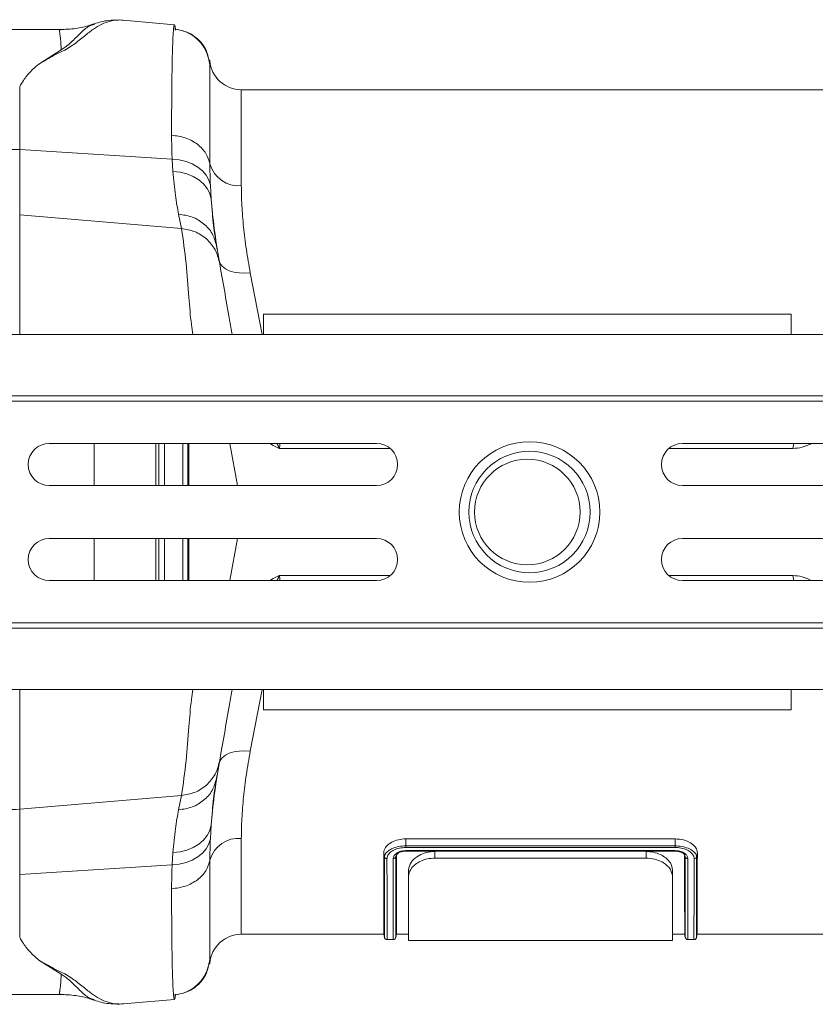
# Model space of a CAD drawing. Units: millimetres. Extents: x 0 to 4200, y 0 to 2970.
# Drawn here: x 1119 to 1269, y 2466 to 2652 of the extents above; entities that cross this region are included whole.
import ezdxf

# ---------------------------------------------------------------- set-up
doc = ezdxf.new("R2010")
doc.units = ezdxf.units.MM
doc.layers.add('ACO_DRAINAGE', color=7, linetype='Continuous')

# ---------------------------------------------------------------- blocks, each defined once
blk = doc.blocks.new('ACO - 32991 - PLAN')
at = {"layer": 'ACO_DRAINAGE', "linetype": 'Continuous', "lineweight": 0}
for p, q in [((-874.75, 172.38), (-874.82, 172.36)), ((-859.55, 172.32), (-869.27, 173.17)), ((-881.17, 171.38), (-899.21, 171.38)), ((-881.17, 171.34), (-881.21, 171.33)), ((-881.03, 167.53), (-885.08, 164.99)), ((-852.88, 165.48), (-852.88, 165.55)), ((-852.88, 164.74), (-852.88, 165.48)), ((-888.89, 148.66), (-888.89, 160.58)), ((-733.5, 160), (-846.9, 160)), ((-846.9, 160), (-846.9, 141.83)), ((-888.89, 136.3), (-888.89, 148.66)), ((-860.01, 146.83), (-888.89, 148.66)), ((-860.01, 146.83), (-859.85, 144.53)), ((-860.01, 146.83), (-858.66, 146.69)), ((-858.66, 146.69), (-857.37, 146.39)), ((-857.37, 146.39), (-856.19, 145.93)), ((-856.19, 145.93), (-855.13, 145.33)), ((-859.85, 144.53), (-858.5, 144.38)), ((-858.5, 144.38), (-857.2, 144.06)), ((-857.2, 144.06), (-856.01, 143.58)), ((-855.13, 145.33), (-854.23, 144.61)), ((-854.23, 144.61), (-853.53, 143.78)), ((-853.53, 143.78), (-853.03, 142.87)), ((-856.01, 143.58), (-854.95, 142.94)), ((-854.95, 142.94), (-854.05, 142.16)), ((-854.05, 142.16), (-853.35, 141.28)), ((-853.03, 142.87), (-852.76, 141.91)), ((-852.6, 139.28), (-852.76, 141.91)), ((-853.35, 141.28), (-852.86, 140.31)), ((-852.86, 140.31), (-852.6, 139.28)), ((-858.23, 133.69), (-888.89, 136.3)), ((-888.89, 113.6), (-888.89, 136.3)), ((-858.78, 136.41), (-858.23, 133.69)), ((-850.9, 127.08), (-851.1, 127.67)), ((-850.5, 126.55), (-850.9, 127.08)), ((-849.92, 126.09), (-850.5, 126.55)), ((-849.18, 125.71), (-849.92, 126.09)), ((-848.31, 125.44), (-849.18, 125.71)), ((-847.33, 125.28), (-848.31, 125.44)), ((-846.28, 125.24), (-847.33, 125.28)), ((-845.2, 125.31), (-846.28, 125.24)), ((-842.97, 113.6), (-845.2, 125.31)), ((-842.7, 117.5), (-842.7, 113.6)), ((-742.7, 117.5), (-842.7, 117.5)), ((-742.7, 117.5), (-742.7, 113.6)), ((-994.78, 113.6), (9.8, 113.6)), ((-994.78, 102), (9.8, 102)), ((-994.75, 101), (9.84, 101)), ((-821.28, 93), (-883.28, 93)), ((-874.76, 93), (-874.76, 85)), ((-863.07, 85), (-863.07, 93)), ((-856.86, 93), (-856.86, 85)), ((-849.05, 93), (-847.64, 85)), ((-742.38, 92.04), (-765.88, 92.04)), ((-701.28, 93), (-763.28, 93)), ((-742.18, 93), (-742.38, 92.04)), ((-738.82, 93), (-739.04, 92.88)), ((-739.03, 93), (-739.04, 92.88)), ((-883.28, 85), (-821.28, 85)), ((-763.28, 85), (-701.28, 85)), ((-821.28, 75), (-883.28, 75)), ((-874.76, 75), (-874.76, 67)), ((-863.07, 67), (-863.07, 75)), ((-856.86, 75), (-856.86, 67)), ((-849.05, 67), (-847.64, 75)), ((-701.28, 75), (-763.28, 75)), ((-742.38, 67.96), (-765.88, 67.96)), ((-742.18, 67), (-742.38, 67.96)), ((-883.28, 67), (-821.28, 67)), ((-763.28, 67), (-701.28, 67)), ((-738.82, 67), (-739.04, 67.12)), ((-739.03, 67), (-739.04, 67.12)), ((-994.78, 58), (9.8, 58)), ((-994.75, 59), (9.84, 59)), ((-994.78, 46.4), (9.8, 46.4)), ((-888.89, 46.4), (-888.89, 23.7)), ((-842.97, 46.4), (-845.2, 34.69)), ((-842.7, 42.5), (-842.7, 46.4)), ((-742.7, 42.5), (-742.7, 46.4)), ((-742.7, 42.5), (-842.7, 42.5)), ((-849.92, 33.91), (-850.5, 33.45)), ((-849.18, 34.29), (-849.92, 33.91)), ((-848.31, 34.56), (-849.18, 34.29)), ((-847.33, 34.72), (-848.31, 34.56)), ((-846.28, 34.76), (-847.33, 34.72)), ((-845.2, 34.69), (-846.28, 34.76)), ((-850.9, 32.92), (-851.1, 32.33)), ((-850.5, 33.45), (-850.9, 32.92)), ((-858.23, 26.31), (-888.89, 23.7)), ((-858.78, 23.59), (-858.23, 26.31)), ((-888.89, 23.7), (-888.89, 11.34)), ((-852.86, 19.69), (-852.6, 20.72)), ((-852.6, 20.72), (-852.76, 18.09)), ((-854.05, 17.84), (-853.35, 18.72)), ((-853.35, 18.72), (-852.86, 19.69)), ((-856.01, 16.42), (-854.95, 17.06)), ((-854.95, 17.06), (-854.05, 17.84)), ((-853.53, 16.22), (-853.03, 17.13)), ((-853.03, 17.13), (-852.76, 18.09)), ((-846.9, 18.17), (-846.9, 0)), ((-815.7, 18.07), (-764.69, 18.07)), ((-815.7, 16.76), (-815.7, 18.07)), ((-764.7, 16.76), (-764.69, 18.07)), ((-860.01, 13.17), (-859.85, 15.47)), ((-859.85, 15.47), (-858.5, 15.62)), ((-858.5, 15.62), (-857.2, 15.94)), ((-857.2, 15.94), (-856.01, 16.42)), ((-855.13, 14.67), (-854.23, 15.39)), ((-854.23, 15.39), (-853.53, 16.22)), ((-819.79, 14.68), (-819.92, 15.44)), ((-817.61, 14.68), (-817.57, 14.93)), ((-815.71, 15.86), (-764.7, 15.86)), ((-815.7, 16.76), (-815.7, 16.76)), ((-815.7, 16.76), (-764.7, 16.76)), ((-764.71, 16.46), (-815.7, 16.46)), ((-815.7, 15.76), (-764.7, 15.76)), ((-810.2, 15.63), (-810.2, 14.44)), ((-770.2, 14.44), (-770.2, 15.63)), ((-764.7, 16.76), (-764.7, 16.76)), ((-764.7, 15.74), (-764.51, 15.73)), ((-760.61, 14.67), (-760.48, 15.44)), ((-860.01, 13.17), (-888.89, 11.34)), ((-860.01, 13.17), (-858.66, 13.31)), ((-858.66, 13.31), (-857.37, 13.61)), ((-857.37, 13.61), (-856.19, 14.07)), ((-856.19, 14.07), (-855.13, 14.67)), ((-810.2, 14.44), (-770.2, 14.44)), ((-762.79, 14.69), (-762.81, 14.79)), ((-888.89, 11.34), (-888.89, -0.58)), ((-815.2, 11.04), (-815.2, 12.22)), ((-765.2, 12.22), (-765.2, 11.04)), ((-815.2, -1.18), (-815.2, 11.04)), ((-765.2, 11.04), (-765.2, -1.18)), ((-846.9, 0), (-819.88, 0)), ((-819.89, 0.07), (-819.77, -0.59)), ((-817.63, -0.59), (-817.51, 0.07)), ((-817.52, 0), (-815.2, 0)), ((-765.2, 0), (-762.88, 0)), ((-762.89, 0.07), (-762.77, -0.59)), ((-760.63, -0.59), (-760.51, 0.07)), ((-760.52, 0), (-733.5, 0)), ((-819.28, -1), (-818.12, -1)), ((-815.2, -1.18), (-765.2, -1.18)), ((-762.28, -1), (-761.12, -1)), ((-881.03, -7.53), (-885.08, -4.99)), ((-852.88, -5.48), (-852.88, -4.74)), ((-852.88, -5.55), (-852.88, -5.48)), ((-899.21, -11.38), (-881.17, -11.38)), ((-881.17, -11.34), (-881.21, -11.33)), ((-874.75, -12.38), (-874.82, -12.36)), ((-869.27, -13.17), (-859.55, -12.32)), ((-869.42, -13.16), (-869.25, -13.17))]:
    blk.add_line(p, q, dxfattribs=at)
for centre, radius in [((-792.28, 80), 13.32), ((-792.28, 80), 11.5), ((-792.7, 80), 10)]:
    blk.add_circle(centre, radius, dxfattribs=at)
for centre, radius, start, end in [((-846.9, 166), 6, 185, 270), ((-890.2, 127.99), 20.71, 86.3803, 93.6197), ((-847.41, 147.46), 5.66, 195.6796, 275.1923), ((-883.28, 89), 4, 90, 270), ((-821.28, 89), 4, 270, 90), ((-763.28, 89), 4, 90, 270), ((-883.28, 71), 4, 90, 270), ((-821.28, 71), 4, 270, 90), ((-763.28, 71), 4, 90, 270), ((-890.2, 39.1), 15.46, 265.1483, 274.8517), ((-847.41, 12.54), 5.66, 84.8077, 164.3204), ((-846.9, -6), 6, 90, 175), ((-819.28, -0.5), 0.5, 180.0261, 271.3198), ((-818.12, -0.5), 0.5, 271.4515, 359.9739), ((-762.28, -0.5), 0.5, 180.0261, 271.3198), ((-761.12, -0.5), 0.5, 271.4515, 359.9739)]:
    blk.add_arc(centre, radius, start, end, dxfattribs=at)
for points, knots in [([(-885.08, 164.99), (-884.53, 165.29), (-883.44, 165.87), (-882.02, 166.76), (-880.36, 167.47), (-879.1, 168.23), (-877.69, 169.3), (-876.14, 170.57), (-874.53, 171.8), (-872.95, 172.67), (-871.28, 173.12), (-870.03, 173.27), (-869.38, 173.16), (-869.27, 173.14)], [0, 0, 0, 0, 0.063056, 0.1244653, 0.1877673, 0.2440863, 0.3023299, 0.4388828, 0.5731842, 0.7070241, 0.8410512, 0.9750388, 1, 1, 1, 1]), ([(-874.86, 172.48), (-875.11, 172.39), (-876.21, 171.97), (-878.35, 171.52), (-880.25, 171.43), (-881.24, 171.38)], [0, 0, 0, 0, 0.12241, 0.540812, 1, 1, 1, 1]), ([(-874.82, 172.36), (-875.13, 172.26), (-876.07, 171.98), (-877.32, 170.77), (-878.67, 169.43), (-879.66, 168.53), (-880.24, 168.03), (-880.76, 167.7), (-881.03, 167.53)], [0, 0, 0, 0, 0.177744, 0.524296, 0.785837, 0.855546, 0.926409, 1, 1, 1, 1]), ([(-870.19, 173.15), (-870.8, 173.16), (-872.41, 173.2), (-873.89, 172.75), (-874.8, 172.47)], [0, 0, 0, 0, 0.384251, 1, 1, 1, 1]), ([(-859.56, 172.23), (-859.57, 172.26), (-859.64, 172.42), (-859.69, 171.93), (-859.73, 171.54)], [0, 0, 0, 0, 0.189084, 1, 1, 1, 1]), ([(-859.36, 171.31), (-859.39, 171.58), (-859.46, 172.24), (-859.52, 172.23), (-859.56, 172.23)], [0, 0, 0, 0, 0.403794, 1, 1, 1, 1]), ([(-881.21, 171.33), (-881.26, 171.34), (-881.33, 171.35), (-881.36, 171.24), (-881.37, 171.1), (-881.34, 170.92), (-881.3, 170.69), (-881.26, 170.43), (-881.21, 170.08), (-881.15, 169.56), (-881.09, 168.75), (-881.05, 167.97), (-881.03, 167.53)], [0, 0, 0, 0, 0.09397, 0.167486, 0.244868, 0.326137, 0.403716, 0.481298, 0.558882, 0.664779, 0.81182, 1, 1, 1, 1]), ([(-859.73, 171.54), (-859.77, 171.06), (-859.85, 170.1), (-859.94, 167.58), (-860.02, 164.41), (-860.07, 160.59), (-860.1, 156.3), (-860.11, 153.01), (-860.11, 151.39)], [0, 0, 0, 0, 0.1796156, 0.3540565, 0.5233189, 0.687399, 0.8462937, 1, 1, 1, 1]), ([(-859.73, 171.54), (-858.89, 171.39), (-857.16, 171.06), (-854.95, 169.48), (-853.36, 167.3), (-853.03, 165.58), (-852.88, 164.74)], [0, 0, 0, 0, 0.242228, 0.500001, 0.757773, 1, 1, 1, 1]), ([(-852.91, 165.06), (-853.06, 165.84), (-853.36, 167.45), (-854.86, 169.51), (-856.94, 170.99), (-858.57, 171.29), (-859.36, 171.44)], [0, 0, 0, 0, 0.242251, 0.500031, 0.757796, 1, 1, 1, 1]), ([(-888.89, 160.58), (-888.67, 160.97), (-888.08, 162.01), (-886.85, 163.52), (-885.67, 164.5), (-885.08, 164.99)], [0, 0, 0, 0, 0.234783, 0.615678, 1, 1, 1, 1]), ([(-852.89, 165.55), (-852.89, 165.59), (-852.9, 165.67), (-852.9, 165.4), (-852.91, 165.15), (-852.91, 165.04)], [0, 0, 0, 0, 0.439132, 0.757556, 1, 1, 1, 1]), ([(-852.88, 164.74), (-852.88, 165.09), (-852.88, 165.59), (-852.89, 165.56), (-852.89, 165.55)], [0, 0, 0, 0, 0.687059, 1, 1, 1, 1]), ([(-852.86, 145.93), (-852.86, 147.45), (-852.86, 150.54), (-852.86, 154.54), (-852.86, 158.08), (-852.87, 161.02), (-852.87, 163.37), (-852.88, 164.28), (-852.88, 164.74)], [0, 0, 0, 0, 0.156081, 0.31637, 0.480886, 0.649649, 0.822679, 1, 1, 1, 1]), ([(-860.11, 151.39), (-860.1, 150.37), (-860.09, 148.9), (-860.03, 147.33), (-860.01, 146.83)], [0, 0, 0, 0, 0.6848505, 1, 1, 1, 1]), ([(-860.11, 151.39), (-859.24, 151.26), (-857.43, 151), (-855.12, 149.74), (-853.43, 147.99), (-853.05, 146.61), (-852.86, 145.93)], [0, 0, 0, 0, 0.2425354, 0.5, 0.7574646, 1, 1, 1, 1]), ([(-852.76, 141.91), (-852.78, 142.35), (-852.84, 143.74), (-852.85, 145.04), (-852.86, 145.93)], [0, 0, 0, 0, 0.314863, 1, 1, 1, 1]), ([(-859.85, 144.53), (-859.7, 142.95), (-859.4, 139.77), (-858.99, 137.54), (-858.78, 136.41)], [0, 0, 0, 0, 0.494678, 1, 1, 1, 1]), ([(-845.2, 125.31), (-845.46, 126.8), (-845.99, 129.79), (-846.51, 134.03), (-846.84, 138.1), (-846.88, 140.58), (-846.9, 141.83)], [0, 0, 0, 0, 0.245989, 0.493531, 0.745935, 1, 1, 1, 1]), ([(-851.6, 130.47), (-851.79, 131.65), (-852.18, 134.04), (-852.46, 137.52), (-852.6, 139.28)], [0, 0, 0, 0, 0.494536, 1, 1, 1, 1]), ([(-852.6, 139.28), (-852.44, 137.45), (-852.1, 133.75), (-851.44, 129.7), (-851.1, 127.67)], [0, 0, 0, 0, 0.497833, 1, 1, 1, 1]), ([(-858.23, 133.69), (-857.39, 133.55), (-855.66, 133.27), (-853.42, 131.82), (-851.73, 129.79), (-851.27, 128.15), (-851.05, 127.35)], [0, 0, 0, 0, 0.243129, 0.5, 0.756871, 1, 1, 1, 1]), ([(-858.23, 133.69), (-857.92, 131.51), (-857.29, 127.15), (-856.86, 121.1), (-856.52, 116.59), (-856.18, 114.24), (-856.08, 113.6)], [0, 0, 0, 0, 0.324756, 0.649578, 0.904784, 1, 1, 1, 1]), ([(-851.05, 127.35), (-851.12, 127.78), (-851.27, 128.63), (-851.49, 129.86), (-851.6, 130.47)], [0, 0, 0, 0, 0.499807, 1, 1, 1, 1]), ([(-848.62, 113.6), (-848.79, 114.54), (-849.29, 117.36), (-850.12, 122.07), (-850.74, 125.59), (-851.05, 127.35)], [0, 0, 0, 0, 0.201795, 0.600934, 1, 1, 1, 1]), ([(-862.51, 85), (-862.51, 85.8), (-862.51, 88.49), (-862.51, 91.14), (-862.51, 93)], [0, 0, 0, 0, 0.299208, 1, 1, 1, 1]), ([(-861.45, 93), (-861.45, 91.16), (-861.45, 88.51), (-861.45, 85.82), (-861.45, 85)], [0, 0, 0, 0, 0.692658, 1, 1, 1, 1]), ([(-857.97, 85), (-857.97, 86.44), (-857.97, 89.13), (-857.99, 91.77), (-858, 93)], [0, 0, 0, 0, 0.535676, 1, 1, 1, 1]), ([(-857.04, 93), (-857.05, 91.01), (-857.05, 88.35), (-857.05, 85.67), (-857.05, 85)], [0, 0, 0, 0, 0.750413, 1, 1, 1, 1]), ([(-839.72, 92.04), (-840.22, 92.29), (-840.87, 92.61), (-841.45, 92.93), (-841.58, 93)], [0, 0, 0, 0, 0.776692, 1, 1, 1, 1]), ([(-839.71, 92.06), (-839.73, 92.1), (-839.76, 92.16), (-839.81, 92.28), (-839.93, 92.57), (-840.07, 92.81), (-840.18, 93)], [0, 0, 0, 0, 0.110788, 0.217655, 0.383338, 1, 1, 1, 1]), ([(-818.73, 92.04), (-820.74, 92.04), (-824.87, 92.04), (-830.43, 92.04), (-835.54, 92.04), (-838.33, 92.04), (-839.72, 92.04)], [0, 0, 0, 0, 0.24147, 0.49432, 0.74716, 1, 1, 1, 1]), ([(-839.6, 93), (-839.59, 92.8), (-839.57, 92.5), (-839.69, 92.21), (-839.69, 92.08), (-839.69, 92.07), (-839.69, 92.07), (-839.69, 92.07)], [0, 0, 0, 0, 0.661513, 0.981305, 0.989802, 0.997046, 1, 1, 1, 1]), ([(-739.04, 92.88), (-739.56, 92.64), (-740.63, 92.15), (-741.8, 92.08), (-742.38, 92.04)], [0, 0, 0, 0, 0.494984, 1, 1, 1, 1]), ([(-862.51, 75), (-862.51, 74.2), (-862.51, 71.51), (-862.51, 68.86), (-862.51, 67)], [0, 0, 0, 0, 0.299208, 1, 1, 1, 1]), ([(-861.45, 67), (-861.45, 68.84), (-861.45, 71.49), (-861.45, 74.18), (-861.45, 75)], [0, 0, 0, 0, 0.692658, 1, 1, 1, 1]), ([(-857.97, 75), (-857.97, 73.56), (-857.97, 70.87), (-857.99, 68.23), (-858, 67)], [0, 0, 0, 0, 0.535676, 1, 1, 1, 1]), ([(-857.04, 67), (-857.05, 68.99), (-857.05, 71.65), (-857.05, 74.33), (-857.05, 75)], [0, 0, 0, 0, 0.750413, 1, 1, 1, 1]), ([(-839.72, 67.96), (-840.22, 67.71), (-840.87, 67.39), (-841.45, 67.07), (-841.58, 67)], [0, 0, 0, 0, 0.776692, 1, 1, 1, 1]), ([(-839.71, 67.94), (-839.73, 67.9), (-839.76, 67.84), (-839.81, 67.72), (-839.93, 67.43), (-840.07, 67.19), (-840.18, 67)], [0, 0, 0, 0, 0.110788, 0.217655, 0.383338, 1, 1, 1, 1]), ([(-818.78, 67.96), (-820.78, 67.96), (-824.88, 67.96), (-830.43, 67.96), (-835.54, 67.96), (-838.33, 67.96), (-839.72, 67.96)], [0, 0, 0, 0, 0.239687, 0.493132, 0.746566, 1, 1, 1, 1]), ([(-839.6, 67), (-839.59, 67.2), (-839.57, 67.5), (-839.69, 67.79), (-839.69, 67.92), (-839.69, 67.93), (-839.69, 67.93), (-839.69, 67.93)], [0, 0, 0, 0, 0.661513, 0.981305, 0.989802, 0.997046, 1, 1, 1, 1]), ([(-739.04, 67.12), (-739.56, 67.36), (-740.63, 67.85), (-741.8, 67.92), (-742.38, 67.96)], [0, 0, 0, 0, 0.494984, 1, 1, 1, 1]), ([(-858.23, 26.31), (-857.92, 28.49), (-857.29, 32.85), (-856.86, 38.9), (-856.52, 43.41), (-856.18, 45.76), (-856.08, 46.4)], [0, 0, 0, 0, 0.324756, 0.649578, 0.904784, 1, 1, 1, 1]), ([(-848.62, 46.4), (-848.79, 45.46), (-849.29, 42.64), (-850.12, 37.93), (-850.74, 34.41), (-851.05, 32.65)], [0, 0, 0, 0, 0.201795, 0.600934, 1, 1, 1, 1]), ([(-845.2, 34.69), (-845.46, 33.2), (-845.99, 30.21), (-846.51, 25.97), (-846.84, 21.9), (-846.88, 19.42), (-846.9, 18.17)], [0, 0, 0, 0, 0.245989, 0.493531, 0.745935, 1, 1, 1, 1]), ([(-858.23, 26.31), (-857.39, 26.45), (-855.66, 26.73), (-853.42, 28.18), (-851.73, 30.21), (-851.27, 31.85), (-851.05, 32.65)], [0, 0, 0, 0, 0.243129, 0.5, 0.756871, 1, 1, 1, 1]), ([(-852.6, 20.72), (-852.44, 22.55), (-852.1, 26.25), (-851.44, 30.3), (-851.1, 32.33)], [0, 0, 0, 0, 0.497833, 1, 1, 1, 1]), ([(-851.05, 32.65), (-851.12, 32.22), (-851.27, 31.37), (-851.49, 30.14), (-851.6, 29.53)], [0, 0, 0, 0, 0.499807, 1, 1, 1, 1]), ([(-851.6, 29.53), (-851.79, 28.35), (-852.18, 25.96), (-852.46, 22.48), (-852.6, 20.72)], [0, 0, 0, 0, 0.494536, 1, 1, 1, 1]), ([(-859.85, 15.47), (-859.7, 17.05), (-859.4, 20.23), (-858.99, 22.46), (-858.78, 23.59)], [0, 0, 0, 0, 0.494678, 1, 1, 1, 1]), ([(-852.76, 18.09), (-852.78, 17.65), (-852.84, 16.26), (-852.85, 14.96), (-852.86, 14.07)], [0, 0, 0, 0, 0.314863, 1, 1, 1, 1]), ([(-819.92, 15.44), (-819.86, 15.78), (-819.73, 16.45), (-818.78, 17.3), (-817.53, 17.86), (-816.44, 18.06), (-815.84, 18.07), (-815.7, 18.07)], [0, 0, 0, 0, 0.251287, 0.505496, 0.726228, 0.93834, 1, 1, 1, 1]), ([(-764.69, 18.07), (-764.15, 18.03), (-763.06, 17.95), (-761.73, 17.37), (-760.85, 16.61), (-760.51, 15.93), (-760.49, 15.55), (-760.48, 15.44)], [0, 0, 0, 0, 0.2427009, 0.4881363, 0.7038985, 0.9193475, 1, 1, 1, 1]), ([(-819.88, 0.07), (-819.88, 0.06), (-819.88, 0.02), (-819.88, 0.56), (-819.88, 1.66), (-819.88, 3.36), (-819.89, 5.98), (-819.9, 9.79), (-819.91, 13.55), (-819.92, 15.44)], [0, 0, 0, 0, 0.068074, 0.199213, 0.331262, 0.466184, 0.602097, 0.799472, 1, 1, 1, 1]), ([(-819.78, 14.65), (-819.77, 14.69), (-819.74, 14.99), (-819.52, 15.46), (-818.86, 15.97), (-818.05, 16.37), (-817.07, 16.69), (-816.16, 16.74), (-815.7, 16.76)], [0, 0, 0, 0, 0.033035, 0.251746, 0.470004, 0.559122, 0.777183, 1, 1, 1, 1]), ([(-815.7, 16.46), (-816.12, 16.43), (-816.95, 16.38), (-817.84, 16.06), (-818.55, 15.66), (-819.11, 15.16), (-819.26, 14.65), (-819.29, 14.38), (-819.3, 14.34)], [0, 0, 0, 0, 0.226686, 0.446714, 0.535713, 0.752007, 0.966989, 1, 1, 1, 1]), ([(-818.1, 14.36), (-818.08, 14.52), (-818.03, 14.82), (-817.66, 15.26), (-817.07, 15.63), (-816.35, 15.83), (-815.89, 15.85), (-815.71, 15.86)], [0, 0, 0, 0, 0.2061819, 0.3982393, 0.6406913, 0.8550563, 1, 1, 1, 1]), ([(-817.56, 14.9), (-817.53, 14.97), (-817.48, 15.13), (-817.12, 15.43), (-816.56, 15.67), (-816, 15.75), (-815.68, 15.76), (-815.6, 15.76)], [0, 0, 0, 0, 0.202814, 0.434367, 0.678152, 0.915173, 1, 1, 1, 1]), ([(-817.52, 0.07), (-817.52, 0.06), (-817.52, 0.02), (-817.52, 0.56), (-817.52, 1.66), (-817.52, 3.36), (-817.51, 5.98), (-817.5, 9.68), (-817.49, 13.29), (-817.48, 15.05)], [0, 0, 0, 0, 0.069264, 0.202316, 0.336292, 0.473182, 0.611079, 0.811083, 1, 1, 1, 1]), ([(-815.7, 15.76), (-815.7, 15.76), (-815.7, 15.77), (-815.7, 15.82), (-815.71, 15.85), (-815.71, 15.86)], [0, 0, 0, 0, 0.442479, 0.928744, 1, 1, 1, 1]), ([(-815.7, 16.46), (-815.7, 16.46), (-815.7, 16.5), (-815.7, 16.6), (-815.7, 16.7), (-815.7, 16.76)], [0, 0, 0, 0, 0.086917, 0.500558, 1, 1, 1, 1]), ([(-815.2, 12.22), (-815.11, 12.69), (-814.94, 13.59), (-813.75, 14.71), (-812.27, 15.42), (-811.04, 15.68), (-810.34, 15.69), (-810.2, 15.69)], [0, 0, 0, 0, 0.293319, 0.566448, 0.757872, 0.95048, 1, 1, 1, 1]), ([(-770.2, 15.69), (-769.71, 15.66), (-768.75, 15.6), (-767.45, 15.13), (-766.33, 14.44), (-765.41, 13.43), (-765.27, 12.66), (-765.2, 12.22)], [0, 0, 0, 0, 0.166385, 0.332215, 0.511176, 0.724887, 1, 1, 1, 1]), ([(-764.71, 16.46), (-764.71, 16.46), (-764.71, 16.5), (-764.7, 16.6), (-764.7, 16.71), (-764.7, 16.76)], [0, 0, 0, 0, 0.0460619, 0.5359791, 1, 1, 1, 1]), ([(-761.1, 14.35), (-761.11, 14.44), (-761.12, 14.75), (-761.39, 15.24), (-762.03, 15.8), (-762.95, 16.24), (-763.93, 16.43), (-764.53, 16.45), (-764.71, 16.46)], [0, 0, 0, 0, 0.079127, 0.284491, 0.459194, 0.678719, 0.900014, 1, 1, 1, 1]), ([(-764.7, 16.76), (-764.5, 16.75), (-763.86, 16.73), (-762.79, 16.55), (-761.75, 16.11), (-760.97, 15.54), (-760.7, 15.11), (-760.64, 14.87), (-760.64, 14.87)], [0, 0, 0, 0, 0.101378, 0.335761, 0.56851, 0.756712, 0.99999, 1, 1, 1, 1]), ([(-764.7, 15.86), (-764.39, 15.84), (-763.78, 15.79), (-763.21, 15.55), (-762.76, 15.26), (-762.43, 14.93), (-762.31, 14.57), (-762.3, 14.38), (-762.3, 14.36)], [0, 0, 0, 0, 0.235615, 0.478108, 0.526009, 0.748352, 0.970791, 1, 1, 1, 1]), ([(-764.7, 15.76), (-764.7, 15.76), (-764.7, 15.76), (-764.7, 15.82), (-764.7, 15.85), (-764.7, 15.86)], [0, 0, 0, 0, 0.4722186, 0.9074778, 1, 1, 1, 1]), ([(-764.51, 15.73), (-764.4, 15.73), (-764.07, 15.72), (-763.56, 15.56), (-763.1, 15.3), (-762.85, 15.03), (-762.83, 14.87), (-762.82, 14.81)], [0, 0, 0, 0, 0.117968, 0.341147, 0.572857, 0.809696, 1, 1, 1, 1]), ([(-760.52, 0.07), (-760.52, 0.06), (-760.52, 0.02), (-760.52, 0.56), (-760.52, 1.66), (-760.52, 3.35), (-760.51, 5.97), (-760.5, 9.78), (-760.49, 13.54), (-760.48, 15.44)], [0, 0, 0, 0, 0.0679075, 0.1990698, 0.3311428, 0.466088, 0.6020257, 0.7994359, 1, 1, 1, 1]), ([(-860.11, 8.61), (-860.1, 9.63), (-860.09, 11.1), (-860.03, 12.67), (-860.01, 13.17)], [0, 0, 0, 0, 0.6848505, 1, 1, 1, 1]), ([(-852.86, 14.07), (-852.86, 12.55), (-852.86, 9.46), (-852.86, 5.46), (-852.86, 1.92), (-852.87, -1.02), (-852.87, -3.37), (-852.88, -4.28), (-852.88, -4.74)], [0, 0, 0, 0, 0.1560807, 0.3163699, 0.4808861, 0.6496488, 0.8226793, 1, 1, 1, 1]), ([(-819.79, 14.68), (-819.78, 14.67), (-819.78, 14.66), (-819.78, 14.65), (-819.78, 14.65)], [0, 0, 0, 0, 0.5323019, 1, 1, 1, 1]), ([(-819.77, -0.52), (-819.77, -0.52), (-819.77, -0.54), (-819.77, 0.08), (-819.77, 1.26), (-819.78, 3.05), (-819.78, 5.7), (-819.78, 9.4), (-819.78, 12.91), (-819.79, 14.68)], [0, 0, 0, 0, 0.085158, 0.218041, 0.351855, 0.488605, 0.62637, 0.811906, 1, 1, 1, 1]), ([(-819.78, 14.65), (-819.76, 14.6), (-819.71, 14.52), (-819.59, 14.41), (-819.45, 14.36), (-819.35, 14.34), (-819.3, 14.34), (-819.3, 14.34)], [0, 0, 0, 0, 0.277023, 0.535667, 0.794476, 0.974435, 1, 1, 1, 1]), ([(-819.3, 14.34), (-819.29, 12.59), (-819.29, 9.06), (-819.29, 5.38), (-819.28, 2.73), (-819.28, 0.92), (-819.28, -0.31), (-819.28, -0.95), (-819.28, -0.94), (-819.28, -0.94)], [0, 0, 0, 0, 0.185615, 0.373792, 0.506938, 0.641019, 0.778049, 0.916099, 1, 1, 1, 1]), ([(-818.12, -0.93), (-818.12, -0.94), (-818.12, -0.95), (-818.12, -0.33), (-818.12, 0.86), (-818.12, 2.66), (-818.11, 5.33), (-818.11, 9.05), (-818.1, 12.58), (-818.1, 14.36)], [0, 0, 0, 0, 0.083851, 0.216921, 0.350926, 0.487878, 0.625849, 0.811638, 1, 1, 1, 1]), ([(-818.1, 14.36), (-818.09, 14.36), (-818.03, 14.36), (-817.92, 14.38), (-817.78, 14.44), (-817.67, 14.54), (-817.63, 14.63), (-817.61, 14.68)], [0, 0, 0, 0, 0.047471, 0.253714, 0.502481, 0.75124, 1, 1, 1, 1]), ([(-817.61, 14.68), (-817.61, 14.67), (-817.62, 12.83), (-817.62, 9.45), (-817.62, 5.39), (-817.62, 2.35), (-817.63, 0.39), (-817.63, -0.58), (-817.63, -0.49), (-817.63, -0.46)], [0, 0, 0, 0, 0.000052, 0.186848, 0.373643, 0.553844, 0.734624, 0.914824, 1, 1, 1, 1]), ([(-817.6, 14.83), (-817.6, 14.83), (-817.6, 14.8), (-817.6, 14.77), (-817.61, 14.75), (-817.61, 14.75)], [0, 0, 0, 0, 0.000559, 0.99944, 1, 1, 1, 1]), ([(-817.61, 14.75), (-817.61, 14.75), (-817.61, 14.72), (-817.61, 14.7), (-817.61, 14.68)], [0, 0, 0, 0, 0.0005966, 1, 1, 1, 1]), ([(-817.61, 14.68), (-817.61, 14.68), (-817.61, 14.68), (-817.61, 14.68), (-817.61, 14.68)], [0, 0, 0, 0, 0.53191, 1, 1, 1, 1]), ([(-810.2, 14.44), (-810.68, 14.41), (-811.65, 14.35), (-812.96, 13.89), (-814.07, 13.2), (-814.99, 12.22), (-815.12, 11.46), (-815.2, 11.04)], [0, 0, 0, 0, 0.167669, 0.334795, 0.514867, 0.728884, 1, 1, 1, 1]), ([(-765.2, 11.04), (-765.29, 11.5), (-765.46, 12.38), (-766.65, 13.48), (-768.13, 14.18), (-769.36, 14.43), (-770.06, 14.44), (-770.2, 14.44)], [0, 0, 0, 0, 0.294414, 0.565612, 0.757732, 0.951001, 1, 1, 1, 1]), ([(-762.88, 0.07), (-762.88, 0.06), (-762.88, 0.02), (-762.88, 0.56), (-762.88, 1.66), (-762.88, 3.36), (-762.89, 5.98), (-762.9, 9.63), (-762.91, 13.2), (-762.92, 14.9)], [0, 0, 0, 0, 0.0695979, 0.2034065, 0.3381441, 0.4758119, 0.6144922, 0.8156329, 1, 1, 1, 1]), ([(-762.79, 14.69), (-762.79, 14.71), (-762.79, 14.74), (-762.8, 14.77), (-762.81, 14.79)], [0, 0, 0, 0, 0.606079, 1, 1, 1, 1]), ([(-762.79, 14.68), (-762.79, 14.68), (-762.79, 14.68), (-762.79, 14.69), (-762.79, 14.69)], [0, 0, 0, 0, 0.525874, 1, 1, 1, 1]), ([(-762.79, 14.68), (-762.77, 14.63), (-762.73, 14.55), (-762.62, 14.44), (-762.47, 14.38), (-762.36, 14.36), (-762.3, 14.36), (-762.3, 14.36)], [0, 0, 0, 0, 0.248764, 0.497527, 0.746317, 0.965393, 1, 1, 1, 1]), ([(-762.77, -0.52), (-762.77, -0.52), (-762.77, -0.54), (-762.77, 0.08), (-762.77, 1.26), (-762.78, 3.05), (-762.78, 5.69), (-762.78, 9.44), (-762.78, 12.82), (-762.79, 14.67), (-762.79, 14.68)], [0, 0, 0, 0, 0.085162, 0.218051, 0.351871, 0.488628, 0.626399, 0.811873, 0.999902, 1, 1, 1, 1]), ([(-762.3, 14.36), (-762.29, 12.61), (-762.29, 9.07), (-762.29, 5.38), (-762.28, 2.73), (-762.28, 0.92), (-762.28, -0.31), (-762.28, -0.95), (-762.28, -0.94), (-762.28, -0.94)], [0, 0, 0, 0, 0.185822, 0.374218, 0.507273, 0.641263, 0.7782, 0.916156, 1, 1, 1, 1]), ([(-761.12, -0.93), (-761.12, -0.94), (-761.12, -0.95), (-761.12, -0.33), (-761.12, 0.86), (-761.12, 2.66), (-761.11, 5.33), (-761.11, 9.05), (-761.1, 12.58), (-761.1, 14.35)], [0, 0, 0, 0, 0.083872, 0.216975, 0.351013, 0.487999, 0.626004, 0.811718, 1, 1, 1, 1]), ([(-761.1, 14.35), (-761.05, 14.36), (-760.93, 14.37), (-760.79, 14.44), (-760.67, 14.54), (-760.63, 14.62), (-760.61, 14.67)], [0, 0, 0, 0, 0.249971, 0.499968, 0.749989, 1, 1, 1, 1]), ([(-760.64, 14.87), (-760.64, 14.87), (-760.62, 14.81), (-760.62, 14.74), (-760.61, 14.67)], [0, 0, 0, 0, 0.000155, 1, 1, 1, 1]), ([(-760.61, 14.67), (-760.62, 12.92), (-760.62, 9.41), (-760.62, 5.4), (-760.62, 2.35), (-760.63, 0.39), (-760.63, -0.58), (-760.63, -0.49), (-760.63, -0.46)], [0, 0, 0, 0, 0.186805, 0.373608, 0.553819, 0.73461, 0.91482, 1, 1, 1, 1]), ([(-859.73, -11.54), (-859.77, -11.06), (-859.85, -10.1), (-859.94, -7.58), (-860.02, -4.41), (-860.07, -0.59), (-860.1, 3.7), (-860.11, 6.99), (-860.11, 8.61)], [0, 0, 0, 0, 0.179616, 0.354057, 0.523319, 0.687399, 0.846294, 1, 1, 1, 1]), ([(-888.89, -0.58), (-888.67, -0.97), (-888.08, -2.01), (-886.85, -3.52), (-885.67, -4.5), (-885.08, -4.99)], [0, 0, 0, 0, 0.234783, 0.615678, 1, 1, 1, 1]), ([(-885.08, -4.99), (-884.53, -5.29), (-883.44, -5.87), (-882.02, -6.76), (-880.36, -7.47), (-879.1, -8.23), (-877.69, -9.3), (-876.14, -10.57), (-874.53, -11.8), (-872.95, -12.67), (-871.28, -13.12), (-870.03, -13.27), (-869.38, -13.16), (-869.27, -13.14)], [0, 0, 0, 0, 0.063056, 0.124465, 0.187767, 0.244086, 0.30233, 0.438883, 0.573184, 0.707024, 0.841051, 0.975039, 1, 1, 1, 1]), ([(-859.73, -11.54), (-858.89, -11.39), (-857.16, -11.06), (-854.95, -9.48), (-853.36, -7.3), (-853.03, -5.58), (-852.88, -4.74)], [0, 0, 0, 0, 0.242227, 0.5, 0.757773, 1, 1, 1, 1]), ([(-859.36, -11.44), (-858.57, -11.29), (-856.94, -10.99), (-854.86, -9.51), (-853.36, -7.45), (-853.06, -5.84), (-852.91, -5.06)], [0, 0, 0, 0, 0.242204, 0.499969, 0.757749, 1, 1, 1, 1]), ([(-852.89, -5.55), (-852.89, -5.59), (-852.9, -5.67), (-852.9, -5.4), (-852.91, -5.15), (-852.91, -5.04)], [0, 0, 0, 0, 0.439132, 0.7575558, 1, 1, 1, 1]), ([(-852.88, -4.74), (-852.88, -5.09), (-852.88, -5.59), (-852.89, -5.56), (-852.89, -5.55)], [0, 0, 0, 0, 0.687059, 1, 1, 1, 1]), ([(-881.21, -11.33), (-881.26, -11.34), (-881.33, -11.35), (-881.36, -11.24), (-881.37, -11.1), (-881.34, -10.92), (-881.3, -10.69), (-881.26, -10.43), (-881.21, -10.08), (-881.15, -9.56), (-881.09, -8.75), (-881.05, -7.97), (-881.03, -7.53)], [0, 0, 0, 0, 0.09397, 0.167486, 0.244868, 0.326137, 0.403716, 0.481298, 0.558882, 0.664779, 0.81182, 1, 1, 1, 1]), ([(-874.82, -12.36), (-875.13, -12.26), (-876.07, -11.98), (-877.32, -10.77), (-878.67, -9.43), (-879.66, -8.53), (-880.24, -8.03), (-880.76, -7.7), (-881.03, -7.53)], [0, 0, 0, 0, 0.177744, 0.524296, 0.785837, 0.855546, 0.926409, 1, 1, 1, 1]), ([(-881.24, -11.38), (-880.25, -11.43), (-878.35, -11.52), (-876.21, -11.97), (-875.11, -12.39), (-874.86, -12.48)], [0, 0, 0, 0, 0.459188, 0.87759, 1, 1, 1, 1]), ([(-874.8, -12.47), (-873.89, -12.75), (-872.41, -13.2), (-870.8, -13.16), (-870.19, -13.15)], [0, 0, 0, 0, 0.615749, 1, 1, 1, 1]), ([(-859.56, -12.23), (-859.57, -12.26), (-859.64, -12.42), (-859.69, -11.93), (-859.73, -11.54)], [0, 0, 0, 0, 0.189084, 1, 1, 1, 1]), ([(-859.36, -11.31), (-859.39, -11.58), (-859.46, -12.24), (-859.52, -12.23), (-859.56, -12.23)], [0, 0, 0, 0, 0.403794, 1, 1, 1, 1])]:
    blk.add_open_spline(points, degree=3, knots=knots, dxfattribs=at)
for points in [[(-858.78, 136.41), (-857.91, 136.29), (-856.17, 136.04), (-853.95, 134.7), (-852.27, 132.81), (-851.82, 131.25), (-851.6, 130.47)], [(-858.78, 23.59), (-857.91, 23.71), (-856.17, 23.96), (-853.95, 25.3), (-852.27, 27.19), (-851.82, 28.75), (-851.6, 29.53)], [(-860.11, 8.61), (-859.21, 8.75), (-857.4, 9.01), (-855.13, 10.26), (-853.44, 11.99), (-853.05, 13.37), (-852.86, 14.07)]]:
    blk.add_open_spline(points, degree=3, dxfattribs=at)

msp = doc.modelspace()

# ---------------------------------------------------------------- block references
at = {"layer": 'ACO_DRAINAGE'}
msp.add_blockref('ACO - 32991 - PLAN', (2007.52, 2478.76), dxfattribs=at)

doc.saveas('drawing.dxf')
